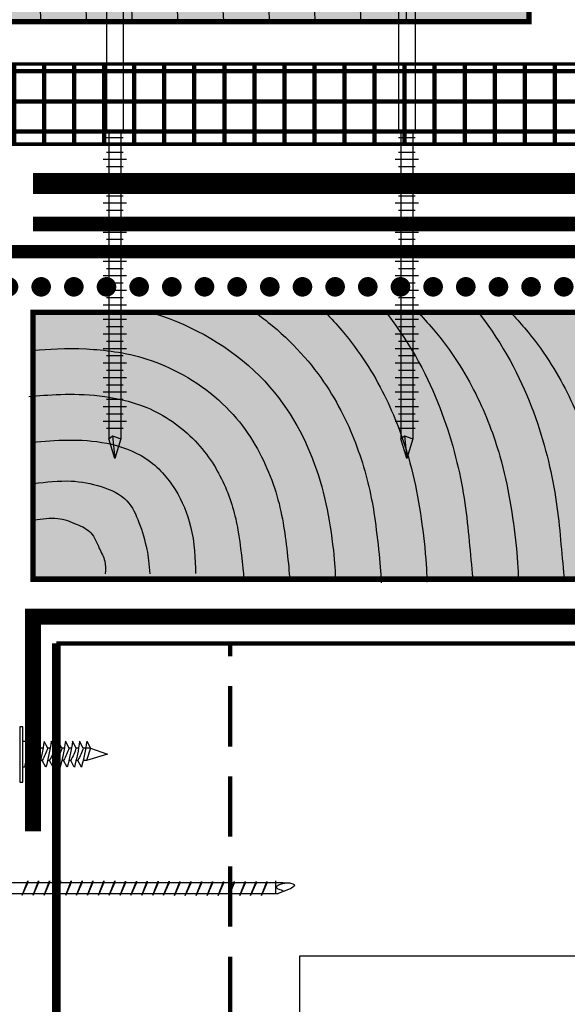
# Model space of a CAD drawing. Units: inches. Extents: x 9128.3 to 9160.1, y 1089.8 to 1131.
# Drawn here: x 9138 to 9141.1, y 1106.9 to 1112.4 of the extents above; entities that cross this region are included whole.
import ezdxf

# ---------------------------------------------------------------- set-up
doc = ezdxf.new("R2010")
doc.units = ezdxf.units.IN
doc.header["$MEASUREMENT"] = 0
doc.linetypes.add('DASHED', pattern=[0.75, 0.5, -0.25])
doc.linetypes.add('DASHED2', pattern=[0.375, 0.25, -0.125])
doc.layers.get('Defpoints').update_dxf_attribs({"color": 2})
for name, color, linetype in [('BOLT', 251, 'Continuous'), ('BONDINGADHESIVE', 34, 'DASHED2'), ('CAVGRIP', 1, 'Continuous'), ('CCW VapAir Seal 725TR', 96, 'Continuous'), ('DETAIL', 7, 'Continuous'), ('FASTENER THREADS', 251, 'Continuous'), ('INSULATION 1', 7, 'Continuous'), ('INSULATION 2', 252, 'Continuous'), ('INSULATION 253', 253, 'Continuous'), ('LEADERS', 252, 'Continuous'), ('LIGHT 251', 251, 'Continuous'), ('MIRADRAIN9800ISO', 1, 'Continuous'), ('SHEETMETAL', 7, 'Continuous'), ('STRUCTURAL STEEL', 251, 'Continuous'), ('Wood Block', 7, 'Continuous')]:
    doc.layers.add(name, color=color, linetype=linetype)
doc.layers.add('EPDM MEMBRANE', color=5, linetype='Continuous', lineweight=25)

# ---------------------------------------------------------------- blocks, each defined once
blk = doc.blocks.new('thread 1')
at = {"layer": 'FASTENER THREADS', "linetype": 'Continuous'}
for p, q in [((-0.1395, -0.0131), (-0.1888, 0.0132)), ((-0.0493, 0.0263), (-0.0493, 0.0395)), ((0, 0), (-0.0493, 0.0263)), ((-0.1395, -0.0308), (-0.1395, -0.0131))]:
    blk.add_line(p, q, dxfattribs=at)
blk.add_arc((-0.4175, 1.5588), 1.6138, 278.14772, 284.99428, dxfattribs=at)
at = {"layer": 'FASTENER THREADS', "color": 253, "linetype": 'Continuous'}
blk.add_arc((-0.281, 0.4344), 0.4693, 287.55444, 299.57992, dxfattribs=at)
blk = doc.blocks.new('PARAPET 3')
at = {"layer": 'MIRADRAIN9800ISO', "linetype": 'Continuous', "lineweight": 100, "ltscale": 24}
blk.add_hatch(color=41, dxfattribs=at).paths.add_polyline_path([(8820.2551, 1217.2872), (8820.2551, 1218.9524), (8813.4629, 1218.9524), (8813.4629, 1217.2872)])
at = {"layer": 'FASTENER THREADS', "linetype": 'Continuous'}
for p, q in [((8813.4432, 1216.2753), (8813.3987, 1216.2753)), ((8813.4432, 1216.2753), (8813.4101, 1216.1137)), ((8813.8205, 1216.234), (8813.7894, 1216.234)), ((8813.8205, 1216.234), (8813.7964, 1216.1561)), ((8813.7981, 1216.2762), (8813.8205, 1216.234)), ((8813.8205, 1216.234), (8813.9271, 1216.1949)), ((8813.9271, 1216.1949), (8813.7964, 1216.1561)), ((8813.4101, 1216.1137), (8813.3987, 1216.1137)), ((8813.7964, 1216.1561), (8813.7734, 1216.156))]:
    blk.add_line(p, q, dxfattribs=at)
blk.add_lwpolyline([(8813.3796, 1216.3672), (8813.3796, 1216.0218), (8813.3987, 1216.0218), (8813.3987, 1216.3672)], close=True, dxfattribs=at)
at = {"layer": 'LEADERS', "linetype": 'Continuous', "lineweight": 100, "ltscale": 24}
blk.add_line((8813.609, 1216.8864), (8820.109, 1216.8864), dxfattribs=at)
at = {"layer": 'LEADERS', "linetype": 'DASHED2', "lineweight": 100, "ltscale": 1.5}
blk.add_line((8814.6923, 1208.3695), (8814.6923, 1216.8864), dxfattribs=at)
at = {"layer": 'LEADERS', "linetype": 'Continuous', "lineweight": 100, "ltscale": 24, "const_width": 0.0542}
blk.add_lwpolyline([(8813.609, 1208.0792), (8813.609, 1216.8864)], dxfattribs=at)
at = {"layer": 'LEADERS', "color": 7, "ltscale": 12}
blk.add_lwpolyline([(8815.1279, 1214.9375), (8818.4314, 1214.9375), (8818.4314, 1211.9664), (8815.1279, 1211.9664)], close=True, dxfattribs=at)
at = {"layer": 'SHEETMETAL', "color": 252, "linetype": 'Continuous', "ltscale": 2}
for points, knots in [([(8814.1929, 1218.952), (8814.1979, 1218.9507), (8814.203, 1218.9493), (8814.4036, 1218.8936), (8814.6588, 1218.7636), (8815.0279, 1218.413), (8815.1348, 1218.2221), (8815.2791, 1217.8545), (8815.3136, 1217.666), (8815.3465, 1217.3869), (8815.3489, 1217.3295), (8815.3498, 1217.2872)], [0.2389576, 0.2389576, 0.2389576, 0.2389576, 0.2421296, 0.2421296, 0.3631944, 0.3631944, 0.4842592, 0.4842592, 0.605324, 0.605324, 0.6547035, 0.6547035, 0.6547035, 0.6547035]), ([(8814.8472, 1218.952), (8814.8848, 1218.9256), (8814.9218, 1218.8975), (8815.1069, 1218.7446), (8815.2237, 1218.6044), (8815.3965, 1218.3311), (8815.4559, 1218.1968), (8815.5475, 1217.9289), (8815.5763, 1217.7974), (8815.6147, 1217.5351), (8815.6346, 1217.3342), (8815.6355, 1217.2656)], [0.3309789, 0.3309789, 0.3309789, 0.3309789, 0.3490961, 0.3490961, 0.4240984, 0.4240984, 0.4991008, 0.4991008, 0.5741031, 0.5741031, 0.6653379, 0.6653379, 0.6653379, 0.6653379]), ([(8815.2866, 1218.952), (8815.3232, 1218.9151), (8815.3579, 1218.8774), (8815.5036, 1218.7051), (8815.5888, 1218.5686), (8815.7207, 1218.3048), (8815.7687, 1218.1749), (8815.8601, 1217.8585), (8815.8858, 1217.6767), (8815.9191, 1217.3787), (8815.9202, 1217.3109), (8815.9207, 1217.2695)], [0.3719202, 0.3719202, 0.3719202, 0.3719202, 0.3898776, 0.3898776, 0.4533211, 0.4533211, 0.5167646, 0.5167646, 0.6113249, 0.6113249, 0.6653379, 0.6653379, 0.6653379, 0.6653379]), ([(8815.6652, 1218.952), (8815.6689, 1218.9474), (8815.6725, 1218.9428), (8815.8295, 1218.7402), (8815.929, 1218.5451), (8816.0741, 1218.1717), (8816.1201, 1217.9893), (8816.1761, 1217.6574), (8816.1847, 1217.5055), (8816.2054, 1217.3107), (8816.2057, 1217.2895), (8816.206, 1217.2733)], [0.3998865, 0.3998865, 0.3998865, 0.3998865, 0.4017827, 0.4017827, 0.4826985, 0.4826985, 0.5636142, 0.5636142, 0.64453, 0.64453, 0.6653379, 0.6653379, 0.6653379, 0.6653379]), ([(8815.857, 1218.9597), (8815.8937, 1218.9228), (8815.9283, 1218.885), (8816.0741, 1218.7128), (8816.1593, 1218.5763), (8816.2912, 1218.3125), (8816.3392, 1218.1826), (8816.4306, 1217.8662), (8816.4563, 1217.6844), (8816.4896, 1217.3864), (8816.4906, 1217.3186), (8816.4912, 1217.2771)], [0.3719202, 0.3719202, 0.3719202, 0.3719202, 0.3898776, 0.3898776, 0.4533211, 0.4533211, 0.5167646, 0.5167646, 0.6113249, 0.6113249, 0.6653379, 0.6653379, 0.6653379, 0.6653379]), ([(8816.2357, 1218.9597), (8816.2393, 1218.955), (8816.243, 1218.9504), (8816.3999, 1218.7479), (8816.4995, 1218.5527), (8816.6446, 1218.1794), (8816.6906, 1217.9969), (8816.7465, 1217.665), (8816.7552, 1217.5132), (8816.7759, 1217.3183), (8816.7762, 1217.2971), (8816.7764, 1217.2809)], [0.3998865, 0.3998865, 0.3998865, 0.3998865, 0.4017827, 0.4017827, 0.4826985, 0.4826985, 0.5636142, 0.5636142, 0.64453, 0.64453, 0.6653379, 0.6653379, 0.6653379, 0.6653379]), ([(8816.4422, 1218.9524), (8816.4735, 1218.9202), (8816.5031, 1218.8876), (8816.6446, 1218.7205), (8816.7298, 1218.5839), (8816.8616, 1218.3202), (8816.9097, 1218.1902), (8817.0011, 1217.8739), (8817.0267, 1217.692), (8817.06, 1217.3941), (8817.0611, 1217.3262), (8817.0617, 1217.2848)], [0.3743403, 0.3743403, 0.3743403, 0.3743403, 0.3898776, 0.3898776, 0.4533211, 0.4533211, 0.5167646, 0.5167646, 0.6113249, 0.6113249, 0.6653379, 0.6653379, 0.6653379, 0.6653379]), ([(8813.4689, 1218.7161), (8813.554, 1218.7228), (8813.6677, 1218.7306), (8813.908, 1218.7182), (8814.0311, 1218.7051), (8814.3163, 1218.6162), (8814.486, 1218.5257), (8814.7529, 1218.2878), (8814.8387, 1218.1566), (8814.9628, 1217.8983), (8815.0021, 1217.7642), (8815.0417, 1217.5307), (8815.0595, 1217.3727), (8815.064, 1217.2872)], [0.0272567, 0.0272567, 0.0272567, 0.0272567, 0.1488352, 0.1488352, 0.2523787, 0.2523787, 0.3559222, 0.3559222, 0.4594656, 0.4594656, 0.5630091, 0.5630091, 0.6536513, 0.6536513, 0.6536513, 0.6536513]), ([(8813.4373, 1218.4275), (8813.5525, 1218.4361), (8813.7039, 1218.4514), (8813.9674, 1218.4206), (8814.0663, 1218.4019), (8814.28, 1218.3139), (8814.3917, 1218.2382), (8814.5576, 1218.0626), (8814.612, 1217.9735), (8814.6982, 1217.7845), (8814.7257, 1217.6872), (8814.7567, 1217.5061), (8814.7736, 1217.3685), (8814.7784, 1217.2872)], [0, 0, 0, 0, 0.182931, 0.182931, 0.2778403, 0.2778403, 0.3727496, 0.3727496, 0.4676588, 0.4676588, 0.5625681, 0.5625681, 0.6516955, 0.6516955, 0.6516955, 0.6516955]), ([(8813.4584, 1218.1431), (8813.6006, 1218.1536), (8813.7559, 1218.1683), (8814.0038, 1218.1196), (8814.0889, 1218.0921), (8814.2453, 1217.9875), (8814.3044, 1217.9193), (8814.3947, 1217.7738), (8814.4258, 1217.6961), (8814.4721, 1217.5156), (8814.4758, 1217.4105), (8814.477, 1217.3231)], [0, 0, 0, 0, 0.21753, 0.21753, 0.3224094, 0.3224094, 0.4272888, 0.4272888, 0.5321682, 0.5321682, 0.6653379, 0.6653379, 0.6653379, 0.6653379])]:
    blk.add_open_spline(points, degree=3, knots=knots, dxfattribs=at)
for points in [[(8813.4689, 1217.8845), (8813.7, 1217.8995), (8813.8877, 1217.8658), (8814.0491, 1217.7758), (8814.1241, 1217.6408), (8814.1729, 1217.472), (8814.1842, 1217.4045), (8814.1917, 1217.3211)], [(8813.4689, 1217.6558), (8813.6174, 1217.667), (8813.7375, 1217.6295), (8813.8239, 1217.577), (8813.8764, 1217.4795), (8813.9102, 1217.4007), (8813.914, 1217.3211)]]:
    blk.add_spline(points, degree=3, dxfattribs=at)
at = {"layer": 'STRUCTURAL STEEL', "linetype": 'Continuous', "lineweight": 100, "ltscale": 24, "const_width": 0.1}
blk.add_lwpolyline([(8813.4629, 1215.7149), (8813.4629, 1217.0544), (8820.2551, 1217.0544), (8820.2551, 1215.7149)], dxfattribs=at)
at = {"layer": 'Wood Block', "linetype": 'Continuous', "lineweight": 100, "ltscale": 2, "const_width": 0.0347}
blk.add_lwpolyline([(8813.4629, 1218.9524), (8820.2551, 1218.9524), (8820.2551, 1217.2872), (8813.4629, 1217.2872)], close=True, dxfattribs=at)
at = {"layer": 'FASTENER THREADS', "linetype": 'Continuous', "xscale": -0.8549999999999999, "yscale": 0.8549999999999999, "zscale": 0.8549999999999999, "rotation": 90}
for p in [(8813.4545, 1216.1139), (8813.4989, 1216.114), (8813.5432, 1216.1141), (8813.5876, 1216.1143), (8813.6319, 1216.1143), (8813.6763, 1216.1144), (8813.7206, 1216.1145), (8813.765, 1216.1146)]:
    blk.add_blockref('thread 1', p, dxfattribs=at)
blk = doc.blocks.new('screw large 1')
at = {"layer": 'BOLT', "linetype": 'Continuous', "ltscale": 2}
for p, q in [((8170.7616, 1562.5223), (8170.7616, 1562.4475)), ((8170.9126, 1562.5223), (8170.9126, 1562.4475)), ((8170.8013, 1562.415), (8170.8013, 1560.755)), ((8170.8729, 1562.415), (8170.8729, 1560.755)), ((8170.8729, 1560.755), (8170.8013, 1560.755)), ((8170.8116, 1560.755), (8170.8116, 1559.4269)), ((8170.8626, 1560.755), (8170.8626, 1559.4269)), ((8170.8729, 1560.7286), (8170.8013, 1560.7286)), ((8170.8875, 1560.6972), (8170.7867, 1560.6972)), ((8170.8875, 1560.6344), (8170.7867, 1560.6344)), ((8170.8729, 1560.6658), (8170.8013, 1560.6658)), ((8170.8729, 1560.603), (8170.8013, 1560.603)), ((8170.8875, 1560.5716), (8170.7867, 1560.5716)), ((8170.8875, 1560.5088), (8170.7867, 1560.5088)), ((8170.8729, 1560.5402), (8170.8013, 1560.5402)), ((8170.8729, 1560.4774), (8170.8013, 1560.4774)), ((8170.8875, 1560.446), (8170.7867, 1560.446)), ((8170.8729, 1560.4146), (8170.8013, 1560.4146)), ((8170.8875, 1560.3832), (8170.7867, 1560.3832)), ((8170.8729, 1560.3518), (8170.8013, 1560.3518)), ((8170.8875, 1560.3204), (8170.7867, 1560.3204)), ((8170.8729, 1560.289), (8170.8013, 1560.289)), ((8170.8875, 1560.2576), (8170.7867, 1560.2576)), ((8170.8729, 1560.2262), (8170.8013, 1560.2262)), ((8170.8875, 1560.1947), (8170.7867, 1560.1947)), ((8170.8729, 1560.1633), (8170.8013, 1560.1633)), ((8170.8875, 1560.1319), (8170.7867, 1560.1319)), ((8170.8729, 1560.1005), (8170.8013, 1560.1005)), ((8170.8875, 1560.0691), (8170.7867, 1560.0691)), ((8170.8729, 1560.0377), (8170.8013, 1560.0377)), ((8170.8875, 1560.0063), (8170.7867, 1560.0063)), ((8170.8729, 1559.9749), (8170.8013, 1559.9749)), ((8170.8875, 1559.9435), (8170.7867, 1559.9435)), ((8170.8729, 1559.9121), (8170.8013, 1559.9121)), ((8170.8875, 1559.8807), (8170.7867, 1559.8807)), ((8170.8729, 1559.8493), (8170.8013, 1559.8493)), ((8170.8875, 1559.8179), (8170.7867, 1559.8179)), ((8170.8729, 1559.7865), (8170.8013, 1559.7865)), ((8170.8875, 1559.7551), (8170.7867, 1559.7551)), ((8170.8875, 1559.6923), (8170.7867, 1559.6923)), ((8170.8729, 1559.7237), (8170.8013, 1559.7237)), ((8170.8729, 1559.6609), (8170.8013, 1559.6609)), ((8170.8875, 1559.6295), (8170.7867, 1559.6295)), ((8170.8875, 1559.5667), (8170.7867, 1559.5667)), ((8170.8729, 1559.5981), (8170.8013, 1559.5981)), ((8170.8729, 1559.5353), (8170.8013, 1559.5353)), ((8170.8875, 1559.5039), (8170.7867, 1559.5039)), ((8170.8729, 1559.4725), (8170.8013, 1559.4725)), ((8170.8466, 1559.4403), (8170.8116, 1559.4269)), ((8170.8466, 1559.4403), (8170.8371, 1559.3426)), ((8170.8626, 1559.4269), (8170.8466, 1559.4403)), ((8170.8116, 1559.4269), (8170.8371, 1559.3426)), ((8170.8371, 1559.3426), (8170.8626, 1559.4269))]:
    blk.add_line(p, q, dxfattribs=at)
at = {"layer": 'BOLT', "linetype": 'Continuous', "ltscale": 2, "flags": 128}
for points in [[(8170.9997, 1562.4475), (8170.9997, 1562.5223), (8170.6745, 1562.5223), (8170.6745, 1562.4475)], [(8170.5965, 1562.4475), (8170.5965, 1562.415), (8171.0777, 1562.415), (8171.0777, 1562.4475)]]:
    blk.add_lwpolyline(points, close=True, dxfattribs=at)
blk = doc.blocks.new('PARAPET 2A')
at = {"layer": 'INSULATION 2', "linetype": 'Continuous', "lineweight": 100, "ltscale": 0.25}
h = blk.add_hatch(dxfattribs=at)
h.set_pattern_fill('ANSI37', color=256, scale=1.5, angle=45, style=0)
h.set_pattern_definition([(90, (-34.3066, -2.7185), (-0.1875, 3e-17), []), (180, (-34.3066, -2.7185), (-3e-17, -0.1875), [])])
h.paths.add_polyline_path([(8823.7176, 1220.5019), (8810.1003, 1220.5015), (8810.1003, 1220.0015), (8823.7176, 1220.0019)])
at = {"layer": 'MIRADRAIN9800ISO', "linetype": 'Continuous', "lineweight": 100, "ltscale": 24}
blk.add_hatch(color=41, dxfattribs=at).paths.add_polyline_path([(8816.558, 1220.7656), (8816.558, 1222.4308), (8807.058, 1222.4308), (8807.058, 1220.7656)])
at = {"layer": 'INSULATION 1', "linetype": 'Continuous', "lineweight": 100, "const_width": 0.0226}
blk.add_lwpolyline([(8823.7176, 1220.5019), (8810.1003, 1220.5015), (8810.1003, 1220.0015), (8823.7176, 1220.0019)], close=True, dxfattribs=at)
at = {"layer": 'SHEETMETAL', "color": 252, "linetype": 'Continuous', "ltscale": 2}
for points, knots in [([(8812.9805, 1222.438), (8813.1334, 1222.2405), (8813.2327, 1222.0457), (8813.3777, 1221.6727), (8813.4237, 1221.4902), (8813.4796, 1221.1583), (8813.4883, 1221.0065), (8813.509, 1220.8116), (8813.5093, 1220.7904), (8813.5095, 1220.7742), (8813.5095, 1220.7738), (8813.5095, 1220.7733), (8813.5095, 1220.7728)], [0.4019277, 0.4019277, 0.4019277, 0.4019277, 0.4826985, 0.4826985, 0.5636142, 0.5636142, 0.64453, 0.64453, 0.6653379, 0.6653379, 0.6653379, 0.6659577, 0.6659577, 0.6659577, 0.6659577]), ([(8813.2687, 1222.438), (8813.4199, 1222.2418), (8813.5184, 1222.0483), (8813.6629, 1221.6765), (8813.7089, 1221.4941), (8813.7649, 1221.1622), (8813.7735, 1221.0103), (8813.7942, 1220.8155), (8813.7945, 1220.7942), (8813.7948, 1220.7781), (8813.7948, 1220.7763), (8813.7948, 1220.7745), (8813.7948, 1220.7728)], [0.4024497, 0.4024497, 0.4024497, 0.4024497, 0.4826985, 0.4826985, 0.5636142, 0.5636142, 0.64453, 0.64453, 0.6653379, 0.6653379, 0.6653379, 0.6676756, 0.6676756, 0.6676756, 0.6676756]), ([(8813.5568, 1222.438), (8813.7064, 1222.2431), (8813.8041, 1222.0509), (8813.9481, 1221.6803), (8813.9941, 1221.4979), (8814.0501, 1221.166), (8814.0588, 1221.0142), (8814.0795, 1220.8193), (8814.0798, 1220.7981), (8814.08, 1220.7819), (8814.08, 1220.7787), (8814.0801, 1220.7756), (8814.0801, 1220.7728)], [0.4029717, 0.4029717, 0.4029717, 0.4029717, 0.4826985, 0.4826985, 0.5636142, 0.5636142, 0.64453, 0.64453, 0.6653379, 0.6653379, 0.6653379, 0.6694943, 0.6694943, 0.6694943, 0.6694943]), ([(8813.8363, 1222.4404), (8813.9892, 1222.2429), (8814.0885, 1222.0481), (8814.2335, 1221.6751), (8814.2795, 1221.4926), (8814.3355, 1221.1607), (8814.3441, 1221.0089), (8814.3648, 1220.814), (8814.3651, 1220.7928), (8814.3653, 1220.7766), (8814.3654, 1220.7762), (8814.3654, 1220.7757), (8814.3654, 1220.7752)], [0.4019277, 0.4019277, 0.4019277, 0.4019277, 0.4826985, 0.4826985, 0.5636142, 0.5636142, 0.64453, 0.64453, 0.6653379, 0.6653379, 0.6653379, 0.6659577, 0.6659577, 0.6659577, 0.6659577]), ([(8814.1245, 1222.4404), (8814.2757, 1222.2442), (8814.3742, 1222.0507), (8814.5187, 1221.6789), (8814.5647, 1221.4965), (8814.6207, 1221.1646), (8814.6294, 1221.0127), (8814.6501, 1220.8179), (8814.6504, 1220.7966), (8814.6506, 1220.7805), (8814.6506, 1220.7787), (8814.6506, 1220.7769), (8814.6507, 1220.7752)], [0.4024497, 0.4024497, 0.4024497, 0.4024497, 0.4826985, 0.4826985, 0.5636142, 0.5636142, 0.64453, 0.64453, 0.6653379, 0.6653379, 0.6653379, 0.6676756, 0.6676756, 0.6676756, 0.6676756]), ([(8814.4127, 1222.4404), (8814.5622, 1222.2455), (8814.6599, 1222.0533), (8814.804, 1221.6827), (8814.85, 1221.5003), (8814.9059, 1221.1684), (8814.9146, 1221.0166), (8814.9353, 1220.8217), (8814.9356, 1220.8005), (8814.9358, 1220.7843), (8814.9359, 1220.7811), (8814.9359, 1220.778), (8814.9359, 1220.7752)], [0.4029717, 0.4029717, 0.4029717, 0.4029717, 0.4826985, 0.4826985, 0.5636142, 0.5636142, 0.64453, 0.64453, 0.6653379, 0.6653379, 0.6653379, 0.6694943, 0.6694943, 0.6694943, 0.6694943]), ([(8814.6921, 1222.4428), (8814.845, 1222.2453), (8814.9444, 1222.0505), (8815.0893, 1221.6775), (8815.1353, 1221.495), (8815.1913, 1221.1631), (8815.2, 1221.0113), (8815.2207, 1220.8164), (8815.221, 1220.7952), (8815.2212, 1220.779), (8815.2212, 1220.7786), (8815.2212, 1220.7781), (8815.2212, 1220.7776)], [0.4019277, 0.4019277, 0.4019277, 0.4019277, 0.4826985, 0.4826985, 0.5636142, 0.5636142, 0.64453, 0.64453, 0.6653379, 0.6653379, 0.6653379, 0.6659577, 0.6659577, 0.6659577, 0.6659577]), ([(8814.9803, 1222.4428), (8815.1316, 1222.2466), (8815.2301, 1222.0531), (8815.3746, 1221.6813), (8815.4206, 1221.4989), (8815.4765, 1221.167), (8815.4852, 1221.0151), (8815.5059, 1220.8203), (8815.5062, 1220.799), (8815.5064, 1220.7829), (8815.5064, 1220.781), (8815.5065, 1220.7793), (8815.5065, 1220.7776)], [0.4024497, 0.4024497, 0.4024497, 0.4024497, 0.4826985, 0.4826985, 0.5636142, 0.5636142, 0.64453, 0.64453, 0.6653379, 0.6653379, 0.6653379, 0.6676756, 0.6676756, 0.6676756, 0.6676756]), ([(8815.2685, 1222.4428), (8815.4181, 1222.2479), (8815.5158, 1222.0557), (8815.6598, 1221.6851), (8815.7058, 1221.5027), (8815.7618, 1221.1708), (8815.7704, 1221.019), (8815.7911, 1220.8241), (8815.7914, 1220.8029), (8815.7917, 1220.7867), (8815.7917, 1220.7835), (8815.7917, 1220.7804), (8815.7918, 1220.7776)], [0.4029717, 0.4029717, 0.4029717, 0.4029717, 0.4826985, 0.4826985, 0.5636142, 0.5636142, 0.64453, 0.64453, 0.6653379, 0.6653379, 0.6653379, 0.6694943, 0.6694943, 0.6694943, 0.6694943])]:
    blk.add_open_spline(points, degree=3, knots=knots, dxfattribs=at)
at = {"layer": 'Wood Block', "linetype": 'Continuous', "lineweight": 100, "ltscale": 2, "const_width": 0.0347}
blk.add_lwpolyline([(8807.058, 1222.4308), (8816.558, 1222.4308), (8816.558, 1220.7656), (8807.058, 1220.7656)], close=True, dxfattribs=at)
at = {"layer": 'LIGHT 251', "linetype": 'Continuous', "lineweight": 100, "xscale": -1.444444444444444, "yscale": 1.444444444444444, "zscale": 1.444444444444444}
for p in [(20616.2938, -1034.3427), (20618.1158, -1034.3427)]:
    blk.add_blockref('screw large 1', p, dxfattribs=at)
blk = doc.blocks.new('CAV GRIP NEW SYMBOL')
at = {"layer": 'CAVGRIP', "const_width": 0.03}
for points in [[(0.115, -0.0278, -1), (0.085, -0.0278, -1)], [(0.185, -0.0278, 1), (0.215, -0.0278, 1)], [(0.285, -0.0278, 1), (0.315, -0.0278, 1)]]:
    blk.add_lwpolyline(points, format="xyb", close=True, dxfattribs=at)
at = {"layer": 'Defpoints', "linetype": 'Continuous', "lineweight": 100, "ltscale": 24}
for p in [(0, -0.0278), (0.3999, -0.0278)]:
    blk.add_point(p, dxfattribs=at)

msp = doc.modelspace()

# ---------------------------------------------------------------- linework, layer by layer
at = {"layer": 'BONDINGADHESIVE', "color": 32, "linetype": 'DASHED', "ltscale": 0.5, "const_width": 0.0815}
msp.add_lwpolyline([(9146.7908, 1111.1162), (9146.7908, 1111.2894), (9138.0934, 1111.2894)], dxfattribs=at)
at = {"layer": 'CCW VapAir Seal 725TR'}
msp.add_lwpolyline([(9149.2658, 1100.1003, 0.0762, 0.0762, 0), (9145.3724, 1100.1003, 0.0762, 0.0762, -0.414214), (9145.1724, 1100.3003, 0.0762, 0.0762, 0), (9145.1724, 1102.5235, 0.0762, 0.0762, 0), (9145.1728, 1110.6844, 0.0762, 0.0762, 0.414228), (9144.7228, 1111.1344, 0.0762, 0.0762, 0), (9137.6263, 1111.1344, 0.0762, 0.0762, 0.414214), (9137.1763, 1110.6844, 0.0762, 0.0762, 0), (9137.1763, 1108.0937, 0, 0, 0)], format="xyseb", dxfattribs=at)
at = {"layer": 'DETAIL', "color": 250}
for p, q in [((9138.0328, 1107.5216), (9138.0634, 1107.601)), ((9138.0634, 1107.601), (9138.0634, 1107.592)), ((9138.094, 1107.5216), (9138.1246, 1107.601)), ((9138.1246, 1107.601), (9138.1246, 1107.592)), ((9138.1552, 1107.5216), (9138.1858, 1107.601)), ((9138.1858, 1107.601), (9138.1858, 1107.592)), ((9138.2164, 1107.5216), (9138.2469, 1107.601)), ((9138.2469, 1107.601), (9138.2469, 1107.592)), ((9138.2769, 1107.5216), (9138.3075, 1107.601)), ((9138.3075, 1107.601), (9138.3075, 1107.592)), ((9138.3381, 1107.5216), (9138.3687, 1107.601)), ((9138.3687, 1107.601), (9138.3687, 1107.592)), ((9138.3993, 1107.5216), (9138.4299, 1107.601)), ((9138.4299, 1107.601), (9138.4299, 1107.592)), ((9138.4605, 1107.5216), (9138.4911, 1107.601)), ((9138.4911, 1107.601), (9138.4911, 1107.592)), ((9138.5217, 1107.5216), (9138.5523, 1107.601)), ((9138.5523, 1107.601), (9138.5523, 1107.592)), ((9138.5822, 1107.52), (9138.6128, 1107.5994)), ((9138.6128, 1107.5994), (9138.6128, 1107.5903)), ((9138.6434, 1107.52), (9138.674, 1107.5994)), ((9138.674, 1107.5994), (9138.674, 1107.5903)), ((9138.7046, 1107.52), (9138.7352, 1107.5994)), ((9138.7352, 1107.5994), (9138.7352, 1107.5903)), ((9138.7658, 1107.52), (9138.7964, 1107.5994)), ((9138.7964, 1107.5994), (9138.7964, 1107.5903)), ((9138.827, 1107.52), (9138.8576, 1107.5994)), ((9138.8576, 1107.5994), (9138.8576, 1107.5903)), ((9138.8875, 1107.5183), (9138.9181, 1107.5977)), ((9138.9181, 1107.5977), (9138.9181, 1107.5887)), ((9138.9487, 1107.5183), (9138.9793, 1107.5977)), ((9138.9793, 1107.5977), (9138.9793, 1107.5887)), ((9139.0099, 1107.5183), (9139.0405, 1107.5977)), ((9139.0405, 1107.5977), (9139.0405, 1107.5887)), ((9139.0711, 1107.5183), (9139.1017, 1107.5977)), ((9139.1017, 1107.5977), (9139.1017, 1107.5887)), ((9139.1323, 1107.5183), (9139.1629, 1107.5977)), ((9139.1629, 1107.5977), (9139.1629, 1107.5887)), ((9139.1928, 1107.5183), (9139.2234, 1107.5977)), ((9139.2234, 1107.5977), (9139.2234, 1107.5887)), ((9139.254, 1107.5183), (9139.2846, 1107.5977)), ((9139.2846, 1107.5977), (9139.2846, 1107.5887)), ((9139.3152, 1107.5183), (9139.3458, 1107.5977)), ((9139.3458, 1107.5977), (9139.3458, 1107.5887)), ((9139.3764, 1107.5183), (9139.407, 1107.5977)), ((9139.407, 1107.5977), (9139.407, 1107.5887)), ((9139.4552, 1107.601), (9139.4552, 1107.592)), ((9138.0634, 1107.592), (9138.0328, 1107.5216)), ((9138.1246, 1107.592), (9138.094, 1107.5216)), ((9138.1858, 1107.592), (9138.1552, 1107.5216)), ((9138.2469, 1107.592), (9138.2164, 1107.5216)), ((9138.3075, 1107.592), (9138.2769, 1107.5216)), ((9138.3687, 1107.592), (9138.3381, 1107.5216)), ((9138.4299, 1107.592), (9138.3993, 1107.5216)), ((9138.4911, 1107.592), (9138.4605, 1107.5216)), ((9138.5523, 1107.592), (9138.5217, 1107.5216)), ((9138.6128, 1107.5903), (9138.5822, 1107.52)), ((9138.674, 1107.5903), (9138.6434, 1107.52)), ((9138.7352, 1107.5903), (9138.7046, 1107.52)), ((9138.7964, 1107.5903), (9138.7658, 1107.52)), ((9138.8576, 1107.5903), (9138.827, 1107.52)), ((9138.9181, 1107.5887), (9138.8875, 1107.5183)), ((9138.9793, 1107.5887), (9138.9487, 1107.5183)), ((9139.0405, 1107.5887), (9139.0099, 1107.5183)), ((9139.1017, 1107.5887), (9139.0711, 1107.5183)), ((9139.1629, 1107.5887), (9139.1323, 1107.5183)), ((9139.2234, 1107.5887), (9139.1928, 1107.5183)), ((9139.2846, 1107.5887), (9139.254, 1107.5183)), ((9139.3458, 1107.5887), (9139.3152, 1107.5183)), ((9139.407, 1107.5887), (9139.3764, 1107.5183)), ((9139.4554, 1107.592), (9139.4554, 1107.5308)), ((9138.0328, 1107.5308), (9138.0328, 1107.5216)), ((9138.094, 1107.5308), (9138.094, 1107.5216)), ((9138.1552, 1107.5308), (9138.1552, 1107.5216)), ((9138.2164, 1107.5308), (9138.2164, 1107.5216)), ((9138.2769, 1107.5308), (9138.2769, 1107.5216)), ((9138.3381, 1107.5308), (9138.3381, 1107.5216)), ((9138.3993, 1107.5308), (9138.3993, 1107.5216)), ((9138.4605, 1107.5308), (9138.4605, 1107.5216)), ((9138.5217, 1107.5308), (9138.5217, 1107.5216)), ((9138.5822, 1107.5291), (9138.5822, 1107.52)), ((9138.6434, 1107.5291), (9138.6434, 1107.52)), ((9138.7046, 1107.5291), (9138.7046, 1107.52)), ((9138.7658, 1107.5291), (9138.7658, 1107.52)), ((9138.827, 1107.5291), (9138.827, 1107.52)), ((9138.8875, 1107.5275), (9138.8875, 1107.5183)), ((9138.9487, 1107.5275), (9138.9487, 1107.5183)), ((9139.0099, 1107.5275), (9139.0099, 1107.5183)), ((9139.0711, 1107.5275), (9139.0711, 1107.5183)), ((9139.1323, 1107.5275), (9139.1323, 1107.5183)), ((9139.1928, 1107.5275), (9139.1928, 1107.5183)), ((9139.254, 1107.5275), (9139.254, 1107.5183)), ((9139.3152, 1107.5275), (9139.3152, 1107.5183)), ((9139.3764, 1107.5275), (9139.3764, 1107.5183))]:
    msp.add_line(p, q, dxfattribs=at)
at = {"layer": 'DETAIL'}
for p, q in [((9135.435, 1107.592), (9139.4707, 1107.592)), ((9139.5379, 1107.5558), (9139.4707, 1107.5308)), ((9135.4349, 1107.5308), (9139.4707, 1107.5308))]:
    msp.add_line(p, q, dxfattribs=at)
at = {"layer": 'DETAIL', "color": 250}
msp.add_open_spline([(9139.5379, 1107.5892), (9139.4878, 1107.585), (9139.4653, 1107.5727), (9139.4554, 1107.5661), (9139.4705, 1107.5528), (9139.4908, 1107.5497), (9139.5043, 1107.5433)], degree=3, dxfattribs=at)
at = {"layer": 'DETAIL'}
for points in [[(9139.4707, 1107.592), (9139.5094, 1107.5921), (9139.5379, 1107.5892), (9139.5389, 1107.5885)], [(9139.5389, 1107.5885), (9139.5628, 1107.585), (9139.5658, 1107.5717), (9139.5379, 1107.5558), (9139.538, 1107.5559)]]:
    msp.add_open_spline(points, degree=3, dxfattribs=at)
at = {"layer": 'EPDM MEMBRANE', "linetype": 'Continuous', "lineweight": 100, "const_width": 0.1189}
msp.add_lwpolyline([(9138.0934, 1111.517), (9146.7636, 1111.517, -0.414214), (9147.0184, 1111.2622), (9147.0184, 1111.1162)], format="xyb", dxfattribs=at)

# ---------------------------------------------------------------- block references
at = {"linetype": 'Continuous', "lineweight": 100, "xscale": 0.9, "yscale": 0.9, "zscale": 0.9}
for name in ['PARAPET 2A', 'PARAPET 3']:
    msp.add_blockref(name, (1205.9768, 13.7366), dxfattribs=at)
at = {"layer": 'INSULATION 253', "xscale": 1.834697356542628, "yscale": 1.834697356542628, "zscale": 1.834697356542628, "rotation": 180}
for p in [(9138.1391, 1110.8859), (9138.6895, 1110.8859), (9139.2398, 1110.8859), (9139.7901, 1110.8859), (9140.3405, 1110.8859), (9140.8908, 1110.8859), (9141.4411, 1110.8859)]:
    msp.add_blockref('CAV GRIP NEW SYMBOL', p, dxfattribs=at)

doc.saveas('drawing.dxf')
